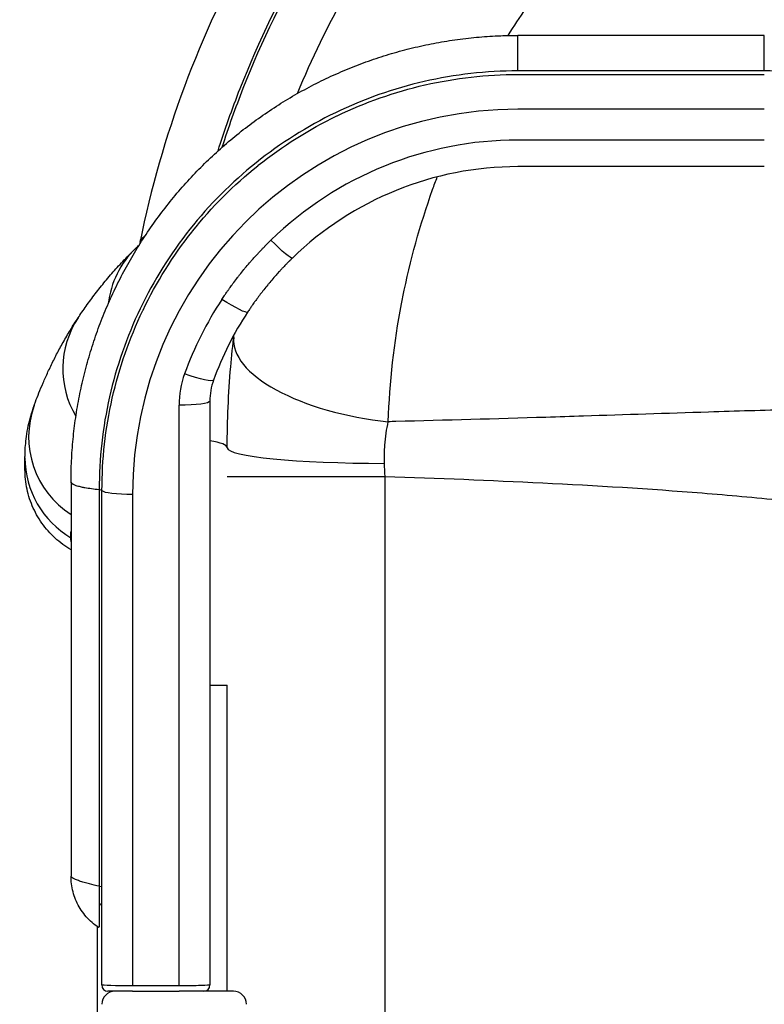
# Model space of a CAD drawing. Units: millimetres. Extents: x -443 to 13754, y 286 to 8623.
# Drawn here: x 6034 to 6600, y 5363 to 6112 of the extents above; entities that cross this region are included whole.
import ezdxf

# ---------------------------------------------------------------- set-up
doc = ezdxf.new("R2010")
doc.units = ezdxf.units.MM
doc.styles.get("Standard").update_dxf_attribs({"font": 'arial.ttf'})
doc.dimstyles.new('ISO-25', dxfattribs={"dimtxt": 2.5, "dimasz": 2.5, "dimexe": 1.25, "dimexo": 0.625, "dimtad": 1, "dimtxsty": 'Standard', "dimcen": 2.5, "dimadec": 0, "dimazin": 0, "dimtfac": 1, "dimtmove": 0, "dimatfit": 3, "dimfxl": 1, "dimarcsym": 0})

# ---------------------------------------------------------------- blocks, each defined once
blk = doc.blocks.new('*D4')
at = {"color": 0, "lineweight": -2, "transparency": 16777216}
for p, q in [((105.66, 8173.01), (105.66, 8224.26)), ((285.66, 8223.01), (13495.39, 8223.01)), ((13675.39, 8173.01), (13675.39, 8224.26))]:
    blk.add_line(p, q, dxfattribs=at)
at = {"color": 0, "transparency": 16777216}
for points in [[(285.66, 8253.01), (285.66, 8193.01), (105.66, 8223.01)], [(13495.39, 8253.01), (13495.39, 8193.01), (13675.39, 8223.01)]]:
    blk.add_solid(points, dxfattribs=at)
at = {"layer": 'Defpoints', "color": 0, "transparency": 16777216}
for p in [(13675.39, 8223.01), (13675.39, 5575.47), (105.66, 3232.22)]:
    blk.add_point(p, dxfattribs=at)
at = {"color": 0, "transparency": 16777216, "insert": (6890.52, 8426.28), "char_height": 300, "attachment_point": 5}
blk.add_mtext('1360', dxfattribs=at)
blk = doc.blocks.new('*D5')
at = {"color": 0, "lineweight": -2, "transparency": 16777216}
for p, q in [((7.38, 8080.46), (-43.87, 8080.46)), ((-42.62, 7900.46), (-42.62, 471.36)), ((7.38, 291.36), (-43.87, 291.36))]:
    blk.add_line(p, q, dxfattribs=at)
at = {"color": 0, "transparency": 16777216}
for points in [[(-72.62, 7900.46), (-12.62, 7900.46), (-42.62, 8080.46)], [(-72.62, 471.36), (-12.62, 471.36), (-42.62, 291.36)]]:
    blk.add_solid(points, dxfattribs=at)
at = {"layer": 'Defpoints', "color": 0, "transparency": 16777216}
for p in [(6625.67, 8080.46), (-42.62, 291.36), (7733.15, 291.36)]:
    blk.add_point(p, dxfattribs=at)
at = {"color": 0, "transparency": 16777216, "insert": (-245.8, 4185.91), "char_height": 300, "attachment_point": 5, "rotation": 90}
blk.add_mtext('780', dxfattribs=at)

msp = doc.modelspace()

# ---------------------------------------------------------------- linework, layer by layer
for p, q in [((6599.825, 6100.131), (6412.401, 6100.131)), ((6599.825, 6073.082), (6412.401, 6073.082)), ((6412.401, 6070.389), (6599.825, 6070.389)), ((6599.825, 6043.925), (6412.401, 6043.925)), ((6599.825, 6020.497), (6412.401, 6020.497)), ((6599.825, 6000.268), (6412.401, 6000.268)), ((6193.251, 5836.776), (6193.252, 5836.776)), ((6220.155, 5835.598), (6220.156, 5835.598)), ((6178.272, 5821.985), (6178.272, 5377.834)), ((6154.844, 5377.194), (6154.844, 5818.785)), ((6099.451, 5799.134), (6099.45, 5799.134)), ((6072.695, 5760.382), (6072.695, 5460.583)), ((6191.454, 5764.684), (6311.454, 5764.684)), ((6311.454, 5286.436), (6311.454, 5764.684)), ((6094.112, 5754.48), (6094.112, 5452.944)), ((6096.245, 5452.405), (6096.245, 5753.948)), ((6119.551, 5751.075), (6119.551, 5377.194)), ((6072.695, 5617.8), (6072.695, 5600.49)), ((6178.272, 5605.797), (6191.454, 5605.797)), ((6191.454, 5373.148), (6191.454, 5605.797)), ((6096.123, 5377.834), (6096.123, 5437.665)), ((6092.454, 5422.357), (6092.454, 5155.744)), ((6154.844, 5377.194), (6119.551, 5377.194)), ((6119.551, 5373.148), (6100.808, 5373.148)), ((6119.551, 5373.148), (6154.844, 5373.148)), ((6171.372, 5373.148), (6154.844, 5373.148)), ((6196.123, 5373.148), (6171.372, 5373.148))]:
    msp.add_line(p, q)
for centre, radius, start, end in [((6412.401, 5751.075), 292.85, 90, 180), ((6412.401, 5751.075), 269.422, 90, 134.157452), ((6412.401, 5754.274), 245.994, 90, 134.157452), ((6170.749, 5887.603), 70.284, 134.160199, 173.199296), ((6412.401, 5751.075), 269.422, 146.613223, 160.122026), ((6412.401, 5754.274), 245.994, 146.613223, 160.122026), ((6136.718, 5846.488), 70.284, 146.613223, 210.922083), ((6225.128, 5818.785), 70.284, 160.122026, 180), ((6225.128, 5821.985), 46.856, 160.122026, 180), ((6110.779, 5794.763), 70.284, 160.122026, 237.189181), ((6107.988, 5778.831), 70.284, 180, 239.827139), ((6096.123, 5617.8), 23.428, 179.933127, 180), ((6096.123, 5475.464), 23.428, 180, 180.066874), ((6100.808, 5377.834), 4.686, 180, 270), ((6173.586, 5377.834), 4.686, 270, 0), ((6106.123, 5363.148), 10, 90, 180), ((6196.123, 5363.148), 10, 0, 90)]:
    msp.add_arc(centre, radius, start, end)
at = {"extrusion": (0, 0, -1)}
for centre, major_axis, ratio, start_param, end_param in [((6164.409, 5935.261), (-39.2, 7.959), 0.3366015, 0, 0.3764856), ((6164.409, 5935.261), (-0.945, 13.872), 0.0000119, 0.0000028, 0.0000199), ((6224.713, 5947.565), (16.321, -16.808), 0.095595, 0, 1.4726639), ((6094.025, 5929.337), (42.208, -16.316), 0.0000003, -0.0000002, 0.0000027), ((6187.44, 5902.534), (19.562, -12.892), 0.114351, 0, 1.4955758), ((6159.031, 5845.882), (22.032, -7.966), 0.1285662, 0, 1.5243453), ((6154.844, 5821.985), (23.428, 0), 0.1365642, 0, 1.5707963), ((6311.633, 5764.69), (-4.073, 100.488), 0.0017787, -1.5707872, -1.4720982), ((6049.267, 5677.828), (46.856, 0), 0.9912265, -1.0480013, -1.0471972), ((6096.123, 5617.8), (-23.428, 0), 0.1645043, -0.0011672, 0), ((6090.418, 5452.323), (5.857, 0), 0.1365642, -0.8882724, -0.1020105), ((6119.551, 5377.834), (-23.428, 0), 0.0273128, -1.5707963, 0), ((6154.844, 5377.834), (-23.428, 0), 0.0273128, -3.1415927, -1.5707963)]:
    msp.add_ellipse(centre, major_axis=major_axis, ratio=ratio, start_param=start_param, end_param=end_param, dxfattribs=at)
for centre, major_axis, ratio, start_param, end_param in [((6315.621, 5856.195), (-119.147, 14.285), 0.4151106, 0.0030839, 1.6063041), ((6132.454, 5799.4), (-27.34, 29.198), 0.0000039, 0, 0.0000154), ((6151.454, 5786.436), (40, 0), 0.1778384, 0, 0.8359907), ((6311.454, 5786.436), (-120, 0), 0.0987619, 0, 1.567459), ((6119.551, 5754.274), (-23.428, 0), 0.1365642, 0.1020158, 1.5707963), ((6096.123, 5600.49), (-23.428, 0), 0.1645043, 0, 0.0011672), ((6096.123, 5548.963), (-23.428, 0), 0.8976198, 0, 0.0011671), ((6090.266, 5437.665), (5.857, 0), 0.4884877, 0, 0.8606741)]:
    msp.add_ellipse(centre, major_axis=major_axis, ratio=ratio, start_param=start_param, end_param=end_param)
at = {"lineweight": 18}
msp.add_open_spline([(106.103, 3630.343), (102.072, 3526.101), (110.559, 3292.772), (80.986, 2568.122), (456.717, 1142.243), (2270.724, 1624.409), (3605.084, 933.308), (4639.027, 286.541), (5354.436, 324.514), (6121.414, 318.654), (6889.19, 286.469), (7665.073, 295.501), (8493.977, 264.252), (9459.924, 774.898), (11024.278, 1077.731), (11366.793, 2963.387), (13435.108, 3307.776), (13783.422, 4823.734), (13674.523, 5547.221), (13618.897, 6265.717), (13098.064, 7580.582), (11429.721, 7085.367), (10173.087, 6962.87), (8682.887, 6538.463), (8035.462, 7764.951), (6480.267, 8331.606), (4626.084, 7406.467), (3026.966, 5727.067), (677.814, 5576.799), (126.06, 4146.512), (106.103, 3630.343)], degree=3, knots=[0, 0, 0, 0, 309.1350059, 700.1414848, 2230.8752144, 3647.6882976, 5324.782712, 6740.7114118, 7115.9475595, 7449.108866, 9046.758663, 9414.2193747, 9781.467749, 11512.4762561, 12660.5265532, 14160.8599703, 16319.1092365, 17849.842966, 18194.6058979, 18519.6360922, 20050.3698216, 21467.1829049, 22883.9959881, 24230.8178919, 25350.1575277, 26498.2078248, 28876.6584187, 30970.4796183, 33449.1042782, 34979.8380077, 34979.8380077, 34979.8380077, 34979.8380077], dxfattribs=at)
for points, knots in [([(7014.421, 5007.165), (7054.896, 5013.241), (7134.899, 5031.71), (7249.162, 5077.709), (7354.881, 5140.876), (7460.054, 5228.444), (7539.078, 5323.294), (7595.143, 5417.105), (7641.207, 5516.229), (7678.996, 5648.084), (7690.723, 5812.281), (7668.336, 5975.352), (7612.784, 6130.307), (7526.472, 6270.466), (7413.097, 6389.807), (7277.549, 6483.197), (7125.646, 6546.615), (6963.935, 6577.34), (6799.358, 6574.042), (6639.005, 6536.87), (6489.766, 6467.42), (6369.039, 6376.902), (6276.203, 6276.368), (6207.692, 6174.021), (6155.901, 6062.28), (6133.352, 5983.329), (6125.208, 5943.219)], [-346.5689925, -346.5689925, -346.5689925, -346.5689925, -334.1915285, -321.8140645, -309.4366005, -297.0591365, -280.5558511, -272.3042084, -264.0525657, -247.5492804, -231.045995, -214.5427097, -198.0394243, -181.5361389, -165.0328536, -148.5295682, -132.0262829, -115.5229975, -99.0197122, -82.5164268, -66.0131414, -49.5098561, -37.1323921, -24.754928, -12.377464, 0, 0, 0, 0]), ([(6184.483, 6012.253), (6189.555, 6028.27), (6208.142, 6080.753), (6249.54, 6166.012), (6316.3, 6261.962), (6406.113, 6355.776), (6522.222, 6439.608), (6665.026, 6502.962), (6817.825, 6535.496), (6974.053, 6535.813), (7126.981, 6503.895), (7270.043, 6441.12), (7397.073, 6350.183), (7502.618, 6235), (7582.128, 6100.523), (7632.196, 5952.533), (7650.653, 5797.407), (7636.719, 5641.796), (7598.607, 5517.321), (7553.202, 5424.046), (7498.398, 5335.984), (7421.788, 5247.328), (7320.49, 5166.029), (7219.091, 5107.894), (7109.878, 5066.196), (7033.644, 5050.037), (6995.133, 5044.964)], [7.0240644, 7.0240644, 7.0240644, 7.0240644, 12.377464, 24.754928, 37.1323921, 49.5098561, 66.0131414, 82.5164268, 99.0197122, 115.5229975, 132.0262829, 148.5295682, 165.0328536, 181.5361389, 198.0394243, 214.5427097, 231.045995, 247.5492804, 264.0525657, 272.3042084, 280.5558511, 297.0591365, 309.4366005, 321.8140645, 334.1915285, 346.5689925, 346.5689925, 346.5689925, 346.5689925]), ([(6995.347, 5047.01), (7033.737, 5052.093), (7109.726, 5068.249), (7218.57, 5109.873), (7319.636, 5167.88), (7420.581, 5248.967), (7496.924, 5337.369), (7551.543, 5425.192), (7596.781, 5518.174), (7634.756, 5642.288), (7648.635, 5797.412), (7630.228, 5952.068), (7580.331, 6099.605), (7501.08, 6233.679), (7395.889, 6348.537), (7269.275, 6439.23), (7126.682, 6501.873), (6974.235, 6533.762), (6818.488, 6533.537), (6666.139, 6501.198), (6523.722, 6438.143), (6407.912, 6354.665), (6318.28, 6261.207), (6251.643, 6165.62), (6210.666, 6081.443), (6192.285, 6029.997), (6187.423, 6014.885)], [-345.6115884, -345.6115884, -345.6115884, -345.6115884, -333.2683174, -320.9250463, -308.5817753, -296.2385043, -279.7808096, -271.5519623, -263.3231149, -246.8654203, -230.4077256, -213.9500309, -197.4923362, -181.0346415, -164.5769468, -148.1192522, -131.6615575, -115.2038628, -98.7461681, -82.2884734, -65.8307787, -49.3730841, -37.029813, -24.686542, -12.343271, -7.2833862, -7.2833862, -7.2833862, -7.2833862]), ([(6244.915, 6055.935), (6255.8, 6082.286), (6284.328, 6141.015), (6341.204, 6225.831), (6424.43, 6315.813), (6532.6, 6396.798), (6666.3, 6458.911), (6809.927, 6492.126), (6957.319, 6495.006), (7102.138, 6467.438), (7238.158, 6410.596), (7359.537, 6326.934), (7461.055, 6220.036), (7538.352, 6094.508), (7588.101, 5955.737), (7608.17, 5809.688), (7597.691, 5662.645), (7563.878, 5544.535), (7522.658, 5455.764), (7472.472, 5371.715), (7401.737, 5286.745), (7307.592, 5208.277), (7212.939, 5151.649), (7110.644, 5110.394), (7039.006, 5093.802), (7002.762, 5088.334)], [15.0865679, 15.0865679, 15.0865679, 15.0865679, 24.686542, 37.029813, 49.3730841, 65.8307787, 82.2884734, 98.7461681, 115.2038628, 131.6615575, 148.1192522, 164.5769468, 181.0346415, 197.4923362, 213.9500309, 230.4077256, 246.8654203, 263.3231149, 271.5519623, 279.7808096, 296.2385043, 308.5817753, 320.9250463, 333.2683174, 345.6115884, 345.6115884, 345.6115884, 345.6115884]), ([(6404.963, 6100.048), (6413.858, 6114.017), (6423.347, 6127.608), (6433.397, 6140.77), (6437.768, 6146.495), (6442.246, 6152.14), (6446.827, 6157.699), (6461.372, 6175.353), (6476.954, 6192.152), (6493.468, 6207.978), (6507.64, 6221.561), (6522.498, 6234.427), (6537.966, 6246.513), (6546.198, 6252.945), (6554.603, 6259.157), (6563.169, 6265.138), (6587.828, 6282.357), (6613.822, 6297.668), (6640.838, 6310.887), (6642.616, 6311.758), (6644.399, 6312.619), (6646.186, 6313.471), (6671.548, 6325.563), (6697.784, 6335.821), (6724.622, 6344.139), (6738.382, 6348.403), (6752.301, 6352.157), (6766.339, 6355.392), (6781.61, 6358.911), (6797.022, 6361.816), (6812.527, 6364.095), (6839.075, 6367.998), (6865.893, 6370.067), (6892.725, 6370.284), (6895.968, 6370.311), (6899.212, 6370.31), (6902.455, 6370.282), (6932.531, 6370.024), (6962.587, 6367.438), (6992.265, 6362.555), (7001.325, 6361.064), (7010.351, 6359.359), (7019.331, 6357.442), (7039.765, 6353.081), (7059.965, 6347.622), (7079.815, 6341.096), (7100.344, 6334.347), (7120.497, 6326.455), (7140.151, 6317.472), (7147.852, 6313.953), (7155.477, 6310.266), (7163.017, 6306.415), (7189.803, 6292.734), (7215.529, 6276.98), (7239.891, 6259.341), (7243.097, 6257.019), (7246.28, 6254.664), (7249.439, 6252.278), (7270.277, 6236.533), (7290.058, 6219.388), (7308.603, 6200.996), (7320.237, 6189.457), (7331.385, 6177.427), (7342.008, 6164.951), (7350.883, 6154.527), (7359.393, 6143.791), (7367.513, 6132.768), (7384.604, 6109.571), (7399.974, 6085.107), (7413.456, 6059.644), (7414.048, 6058.527), (7414.636, 6057.408), (7415.221, 6056.286), (7424.458, 6038.562), (7432.782, 6020.363), (7440.154, 6001.784), (7443.876, 5992.406), (7447.355, 5982.931), (7450.586, 5973.372), (7454.16, 5962.797), (7457.431, 5952.119), (7460.393, 5941.356), (7465.412, 5923.12), (7469.545, 5904.64), (7472.771, 5886.004), (7476.794, 5862.76), (7479.405, 5839.273), (7480.588, 5815.714), (7480.913, 5809.234), (7481.13, 5802.748), (7481.239, 5796.261), (7481.744, 5766.189), (7479.921, 5736.076), (7475.793, 5706.284), (7474.978, 5700.401), (7474.073, 5694.53), (7473.079, 5688.675), (7469.038, 5664.877), (7463.518, 5641.332), (7456.563, 5618.218), (7454.333, 5610.807), (7451.956, 5603.44), (7449.433, 5596.123), (7442.152, 5575.006), (7433.659, 5554.306), (7424.007, 5534.161), (7419.885, 5525.558), (7415.552, 5517.055), (7411.013, 5508.664), (7401.243, 5490.601), (7390.519, 5473.052), (7378.9, 5456.118), (7372.484, 5446.765), (7365.794, 5437.6), (7358.843, 5428.638), (7347.362, 5413.832), (7335.169, 5399.58), (7322.318, 5385.947), (7313.304, 5376.385), (7303.967, 5367.127), (7294.328, 5358.194), (7281.907, 5346.683), (7268.985, 5335.711), (7255.609, 5325.322), (7243.809, 5316.157), (7231.655, 5307.445), (7219.187, 5299.211), (7206.557, 5290.871), (7193.603, 5283.022), (7180.364, 5275.688), (7165.719, 5267.576), (7150.724, 5260.095), (7135.436, 5253.271), (7123.259, 5247.836), (7110.896, 5242.817), (7098.375, 5238.228), (7080.965, 5231.847), (7063.251, 5226.297), (7045.314, 5221.602), (7034.155, 5218.681), (7022.909, 5216.09), (7011.597, 5213.835), (6991.647, 5209.858), (6971.489, 5206.926), (6951.234, 5205.052)], [34.3345585, 34.3345585, 34.3345585, 34.3345585, 39.8148578, 39.8148578, 39.8148578, 42.1987418, 42.1987418, 42.1987418, 49.768546, 49.768546, 49.768546, 56.2649891, 56.2649891, 56.2649891, 59.7224683, 59.7224683, 59.7224683, 69.676025, 69.676025, 69.676025, 70.3312363, 70.3312363, 70.3312363, 79.6298357, 79.6298357, 79.6298357, 84.3974836, 84.3974836, 84.3974836, 89.5835892, 89.5835892, 89.5835892, 98.4637309, 98.4637309, 98.4637309, 99.5371779, 99.5371779, 99.5371779, 109.4910432, 109.4910432, 109.4910432, 112.5299781, 112.5299781, 112.5299781, 119.4447503, 119.4447503, 119.4447503, 126.5962254, 126.5962254, 126.5962254, 129.3984021, 129.3984021, 129.3984021, 139.3522283, 139.3522283, 139.3522283, 140.6624727, 140.6624727, 140.6624727, 149.3059117, 149.3059117, 149.3059117, 154.7287199, 154.7287199, 154.7287199, 159.2595897, 159.2595897, 159.2595897, 168.7949672, 168.7949672, 168.7949672, 169.2134361, 169.2134361, 169.2134361, 175.8280908, 175.8280908, 175.8280908, 179.1670995, 179.1670995, 179.1670995, 182.8612145, 182.8612145, 182.8612145, 189.1206917, 189.1206917, 189.1206917, 196.9274617, 196.9274617, 196.9274617, 199.0747439, 199.0747439, 199.0747439, 209.0281482, 209.0281482, 209.0281482, 210.993709, 210.993709, 210.993709, 218.9819627, 218.9819627, 218.9819627, 221.5433944, 221.5433944, 221.5433944, 228.9358985, 228.9358985, 228.9358985, 232.0930799, 232.0930799, 232.0930799, 238.8893088, 238.8893088, 238.8893088, 242.6427653, 242.6427653, 242.6427653, 248.8432094, 248.8432094, 248.8432094, 253.1924508, 253.1924508, 253.1924508, 258.7971743, 258.7971743, 258.7971743, 263.7421362, 263.7421362, 263.7421362, 268.7510642, 268.7510642, 268.7510642, 274.2918217, 274.2918217, 274.2918217, 278.7051221, 278.7051221, 278.7051221, 284.8415071, 284.8415071, 284.8415071, 288.6589671, 288.6589671, 288.6589671, 295.3911926, 295.3911926, 295.3911926, 295.3911926]), ([(6072.695, 5760.381), (6072.697, 5763.696), (6072.748, 5767.012), (6073.012, 5775.816), (6073.31, 5781.304), (6074.171, 5792.264), (6074.735, 5797.738), (6076.127, 5808.656), (6076.956, 5814.102), (6078.876, 5824.942), (6079.968, 5830.339), (6082.41, 5841.063), (6083.761, 5846.393), (6086.718, 5856.977), (6088.325, 5862.235), (6091.793, 5872.671), (6093.656, 5877.851), (6097.628, 5888.115), (6099.739, 5893.2), (6104.203, 5903.254), (6106.557, 5908.226), (6111.497, 5918.037), (6114.085, 5922.88), (6119.493, 5932.437), (6122.315, 5937.154), (6128.186, 5946.449), (6131.237, 5951.029), (6137.554, 5960.033), (6140.822, 5964.459), (6147.564, 5973.14), (6151.04, 5977.397), (6158.187, 5985.731), (6161.861, 5989.81), (6169.404, 5997.79), (6173.276, 6001.692), (6181.204, 6009.304), (6185.261, 6013.015), (6193.546, 6020.232), (6197.775, 6023.739), (6206.388, 6030.534), (6210.774, 6033.825), (6219.699, 6040.19), (6224.241, 6043.266), (6233.471, 6049.196), (6238.162, 6052.053), (6247.676, 6057.534), (6252.501, 6060.161), (6262.265, 6065.173), (6267.207, 6067.56), (6277.19, 6072.086), (6282.234, 6074.227), (6292.423, 6078.265), (6297.57, 6080.162), (6307.952, 6083.706), (6313.189, 6085.353), (6323.731, 6088.39), (6329.04, 6089.781), (6339.706, 6092.301), (6345.066, 6093.43), (6355.829, 6095.427), (6361.234, 6096.295), (6372.086, 6097.77), (6377.536, 6098.377), (6388.459, 6099.328), (6393.936, 6099.671), (6403.742, 6100.047), (6408.072, 6100.13), (6412.401, 6100.13)], [0, 0, 0, 0, 10.0010629, 10.0010629, 26.5721755, 26.5721755, 43.1656744, 43.1656744, 59.7723455, 59.7723455, 76.371842, 76.371842, 92.9439451, 92.9439451, 109.5124578, 109.5124578, 126.1010638, 126.1010638, 142.6894062, 142.6894062, 159.2570435, 159.2570435, 175.7908131, 175.7908131, 192.3403695, 192.3403695, 208.9040522, 208.9040522, 225.4618283, 225.4618283, 241.9936912, 241.9936912, 258.5046047, 258.5046047, 275.0335389, 275.0335389, 291.5633009, 291.5633009, 308.0740831, 308.0740831, 324.5472782, 324.5472782, 341.0220509, 341.0220509, 357.5152804, 357.5152804, 374.0076344, 374.0076344, 390.4796665, 390.4796665, 406.9228169, 406.9228169, 423.3827718, 423.3827718, 439.8516237, 439.8516237, 456.3102132, 456.3102132, 472.7395873, 472.7395873, 489.1555488, 489.1555488, 505.5982943, 505.5982943, 522.0501022, 522.0501022, 535.0376289, 535.0376289, 535.0376289, 535.0376289]), ([(6412.401, 6073.082), (6412.401, 6077.441), (6412.401, 6083.466), (6412.401, 6090.009), (6412.401, 6095.424), (6412.401, 6099.259), (6412.401, 6100.13), (6412.401, 6100.13)], [-8.984597, -8.984597, -8.984597, -8.984597, -7.6626738, -6.984654, -6.3066342, -4.9505945, -3.9940486, -3.9940486, -3.9940486, -3.9940486]), ([(6599.825, 6073.082), (6599.825, 6077.449), (6599.825, 6081.433), (6599.825, 6084.927), (6599.825, 6085.312), (6599.825, 6085.691), (6599.825, 6086.064), (6599.825, 6089.152), (6599.825, 6091.789), (6599.825, 6093.916), (6599.825, 6094.754), (6599.825, 6095.512), (6599.825, 6096.189), (6599.825, 6096.234), (6599.825, 6096.28), (6599.825, 6096.325), (6599.825, 6097.504), (6599.825, 6098.415), (6599.825, 6099.049), (6599.825, 6099.769), (6599.825, 6100.132), (6599.825, 6100.131)], [-8.9845965, -8.9845965, -8.9845965, -8.9845965, -7.6601218, -7.6601218, -7.6601218, -7.5141155, -7.5141155, -7.5141155, -6.3050247, -6.3050247, -6.3050247, -5.8286774, -5.8286774, -5.8286774, -5.7965214, -5.7965214, -5.7965214, -4.9520516, -4.9520516, -4.9520516, -3.9932586, -3.9932586, -3.9932586, -3.9932586]), ([(6412.401, 6073.082), (6388.486, 6073.082), (6340.651, 6067.667), (6272.592, 6043.734), (6211.67, 6005.263), (6160.951, 5954.271), (6122.903, 5893.378), (6099.372, 5825.662), (6094.09, 5778.201), (6094.112, 5754.48)], [-43.3781637, -43.3781637, -43.3781637, -43.3781637, -37.1812832, -30.9844027, -24.7875221, -18.5906416, -12.3937611, -6.1968805, -0.0032317, -0.0032317, -0.0032317, -0.0032317]), ([(6096.245, 5753.948), (6096.223, 5777.519), (6098.849, 5801.093), (6104.058, 5824.091), (6104.074, 5824.162), (6104.09, 5824.232), (6104.106, 5824.303), (6109.316, 5847.226), (6117.092, 5869.574), (6127.257, 5890.797), (6127.315, 5890.918), (6127.373, 5891.039), (6127.431, 5891.16), (6137.596, 5912.315), (6150.135, 5932.348), (6164.747, 5950.761), (6164.853, 5950.894), (6164.958, 5951.027), (6165.064, 5951.159), (6179.684, 5969.521), (6196.368, 5986.265), (6214.716, 6000.966), (6214.851, 6001.074), (6214.985, 6001.181), (6215.12, 6001.289), (6233.491, 6015.958), (6253.524, 6028.582), (6274.72, 6038.836), (6274.845, 6038.896), (6274.97, 6038.956), (6275.095, 6039.017), (6296.335, 6049.257), (6318.739, 6057.119), (6341.748, 6062.395), (6341.824, 6062.412), (6341.9, 6062.429), (6341.975, 6062.447), (6365.048, 6067.719), (6388.725, 6070.389), (6412.401, 6070.389)], [0.0000001, 0.0000001, 0.0000001, 0.0000001, 6.1968805, 6.1968805, 6.1968805, 6.215964, 6.215964, 6.215964, 12.3937611, 12.3937611, 12.3937611, 12.4289809, 12.4289809, 12.4289809, 18.5906416, 18.5906416, 18.5906416, 18.6351391, 18.6351391, 18.6351391, 24.7875221, 24.7875221, 24.7875221, 24.8325783, 24.8325783, 24.8325783, 30.9844027, 30.9844027, 30.9844027, 31.0207058, 31.0207058, 31.0207058, 37.1812832, 37.1812832, 37.1812832, 37.2015959, 37.2015959, 37.2015959, 43.3781637, 43.3781637, 43.3781637, 43.3781637]), ([(6918.113, 5754.48), (6918.135, 5778.201), (6912.854, 5825.663), (6889.321, 5893.377), (6851.277, 5954.273), (6800.553, 6005.26), (6739.635, 6043.735), (6671.574, 6067.666), (6623.74, 6073.082), (6599.825, 6073.082)], [0, 0, 0, 0, 6.1936488, 12.3905293, 18.5874099, 24.7842905, 30.981171, 37.1780516, 43.3749321, 43.3749321, 43.3749321, 43.3749321]), ([(6313.924, 5806.26), (6314.946, 5836.319), (6318.294, 5866.299), (6323.93, 5895.845), (6324.267, 5897.613), (6324.612, 5899.38), (6324.966, 5901.145), (6330.521, 5928.87), (6338.095, 5956.193), (6347.605, 5982.821), (6348.764, 5986.066), (6349.952, 5989.3), (6351.168, 5992.524)], [0.0000004, 0.0000004, 0.0000004, 0.0000004, 9.9538782, 9.9538782, 9.9538782, 10.5496854, 10.5496854, 10.5496854, 19.9072027, 19.9072027, 19.9072027, 21.047446, 21.047446, 21.047446, 21.047446]), ([(6187.44, 5899.334), (6188.066, 5900.284), (6188.698, 5901.23), (6189.861, 5902.947), (6190.39, 5903.719), (6191.109, 5904.757), (6191.295, 5905.025), (6191.869, 5905.847), (6192.258, 5906.4), (6192.851, 5907.236), (6193.053, 5907.52), (6193.888, 5908.686), (6194.525, 5909.566), (6195.614, 5911.051), (6196.064, 5911.659), (6197.464, 5913.533), (6198.422, 5914.793), (6199.897, 5916.697), (6200.405, 5917.347), (6201.973, 5919.334), (6203.043, 5920.664), (6204.684, 5922.663), (6205.244, 5923.34), (6206.963, 5925.392), (6208.131, 5926.76), (6209.914, 5928.806), (6210.52, 5929.493), (6212.052, 5931.215), (6212.984, 5932.246), (6214.238, 5933.612), (6214.554, 5933.955), (6215.507, 5934.982), (6216.146, 5935.663), (6217.11, 5936.682), (6217.433, 5937.021), (6218.242, 5937.867), (6218.73, 5938.372), (6219.383, 5939.044), (6219.546, 5939.211), (6219.955, 5939.63), (6220.201, 5939.88), (6220.529, 5940.213), (6220.611, 5940.297), (6220.857, 5940.546), (6221.022, 5940.712), (6221.269, 5940.961), (6221.351, 5941.044), (6221.598, 5941.292), (6221.763, 5941.457), (6222.01, 5941.705), (6222.093, 5941.787), (6222.342, 5942.035), (6222.508, 5942.201), (6222.759, 5942.449), (6222.843, 5942.532), (6223.179, 5942.865), (6223.432, 5943.114), (6224.027, 5943.698), (6224.369, 5944.032), (6224.713, 5944.366)], [-5.0281476, -5.0281476, -5.0281476, -5.0281476, -4.7348665, -4.7348665, -4.4937279, -4.4937279, -4.4094417, -4.4094417, -4.235247, -4.235247, -4.1454223, -4.1454223, -3.8655632, -3.8655632, -3.6707415, -3.6707415, -3.2628576, -3.2628576, -3.0503971, -3.0503971, -2.6107268, -2.6107268, -2.3844162, -2.3844162, -1.9213451, -1.9213451, -1.6854785, -1.6854785, -1.3278851, -1.3278851, -1.2079384, -1.2079384, -0.9673797, -0.9673797, -0.8468965, -0.8468965, -0.6661311, -0.6661311, -0.6058973, -0.6058973, -0.5155996, -0.5155996, -0.4855185, -0.4855185, -0.4253887, -0.4253887, -0.3953429, -0.3953429, -0.3352871, -0.3352871, -0.3052226, -0.3052226, -0.2448329, -0.2448329, -0.2145114, -0.2145114, -0.1230561, -0.1230561, 0, 0, 0, 0]), ([(6078.033, 5885.164), (6079.006, 5886.641), (6080.005, 5888.13), (6083.121, 5892.688), (6085.322, 5895.793), (6089.941, 5902.052), (6092.36, 5905.208), (6097.404, 5911.529), (6100.029, 5914.696), (6105.419, 5920.937), (6108.173, 5924.006), (6113.851, 5930.082), (6116.772, 5933.089), (6120.438, 5936.711), (6121.069, 5937.329), (6121.705, 5937.948)], [0, 0, 0, 0, 10.0004632, 10.0004632, 30.3800605, 30.3800605, 50.6403399, 50.6403399, 70.6511776, 70.6511776, 89.7831362, 89.7831362, 108.435356, 108.435356, 112.2772493, 112.2772493, 112.2772493, 112.2772493]), ([(6241.033, 5930.757), (6240.72, 5930.453), (6240.408, 5930.148), (6239.864, 5929.615), (6239.633, 5929.387), (6239.326, 5929.083), (6239.249, 5929.007), (6239.021, 5928.781), (6238.869, 5928.629), (6238.642, 5928.403), (6238.566, 5928.327), (6238.34, 5928.101), (6238.189, 5927.951), (6237.964, 5927.724), (6237.889, 5927.648), (6237.663, 5927.421), (6237.513, 5927.27), (6237.288, 5927.042), (6237.213, 5926.966), (6236.914, 5926.662), (6236.689, 5926.433), (6236.316, 5926.051), (6236.167, 5925.898), (6235.571, 5925.285), (6235.126, 5924.823), (6234.387, 5924.051), (6234.092, 5923.742), (6233.211, 5922.812), (6232.628, 5922.189), (6231.758, 5921.252), (6231.47, 5920.939), (6230.324, 5919.691), (6229.474, 5918.75), (6228.075, 5917.178), (6227.522, 5916.55), (6225.894, 5914.682), (6224.826, 5913.433), (6223.258, 5911.559), (6222.746, 5910.942), (6221.248, 5909.117), (6220.271, 5907.902), (6218.839, 5906.088), (6218.375, 5905.495), (6217.029, 5903.757), (6216.154, 5902.606), (6214.876, 5900.895), (6214.465, 5900.34), (6213.471, 5898.984), (6212.889, 5898.18), (6212.127, 5897.115), (6211.942, 5896.856), (6211.401, 5896.093), (6211.046, 5895.588), (6210.522, 5894.837), (6210.351, 5894.592), (6209.695, 5893.645), (6209.212, 5892.94), (6208.151, 5891.373), (6207.574, 5890.509), (6207.002, 5889.642)], [0, 0, 0, 0, 0.1230561, 0.1230561, 0.2145114, 0.2145114, 0.2448329, 0.2448329, 0.3052226, 0.3052226, 0.3352871, 0.3352871, 0.3953429, 0.3953429, 0.4253887, 0.4253887, 0.4855185, 0.4855185, 0.5155996, 0.5155996, 0.6058973, 0.6058973, 0.6661311, 0.6661311, 0.8468965, 0.8468965, 0.9673797, 0.9673797, 1.2079384, 1.2079384, 1.3278851, 1.3278851, 1.6854785, 1.6854785, 1.9213451, 1.9213451, 2.3844162, 2.3844162, 2.6107268, 2.6107268, 3.0503971, 3.0503971, 3.2628576, 3.2628576, 3.6707415, 3.6707415, 3.8655632, 3.8655632, 4.1454223, 4.1454223, 4.235247, 4.235247, 4.4094417, 4.4094417, 4.4937279, 4.4937279, 4.7348665, 4.7348665, 5.0281476, 5.0281476, 5.0281476, 5.0281476]), ([(6044.683, 5818.661), (6045.011, 5819.568), (6045.351, 5820.497), (6046.512, 5823.618), (6047.387, 5825.898), (6049.303, 5830.706), (6050.349, 5833.241), (6052.627, 5838.546), (6053.863, 5841.322), (6056.529, 5847.068), (6057.964, 5850.048), (6060.965, 5856.02), (6062.515, 5858.994), (6065.816, 5865.073), (6067.567, 5868.181), (6071.244, 5874.438), (6073.161, 5877.58), (6076.115, 5882.228), (6077.062, 5883.691), (6078.033, 5885.164)], [0, 0, 0, 0, 10.0002969, 10.0002969, 32.8545781, 32.8545781, 56.2933761, 56.2933761, 80.2587543, 80.2587543, 104.4484036, 104.4484036, 127.171627, 127.171627, 149.8450081, 149.8450081, 171.7902274, 171.7902274, 181.7622268, 181.7622268, 181.7622268, 181.7622268]), ([(6191.454, 5786.436), (6191.454, 5807.14), (6192.736, 5836.055), (6195.73, 5864.449), (6196.731, 5872.591)], [0, 0, 0, 0, 6.6693498, 9.3739473, 9.3739473, 9.3739473, 9.3739473]), ([(6037.704, 5778.831), (6037.704, 5779.868), (6037.717, 5780.951), (6037.801, 5783.985), (6037.904, 5786.009), (6038.25, 5790.361), (6038.502, 5792.702), (6039.197, 5797.65), (6039.651, 5800.291), (6040.752, 5805.503), (6041.368, 5808.031), (6042.839, 5813.245), (6043.698, 5815.935), (6044.683, 5818.661)], [0, 0, 0, 0, 10.0009737, 10.0009737, 27.0775013, 27.0775013, 45.2501768, 45.2501768, 64.3648535, 64.3648535, 81.2417062, 81.2417062, 98.4105313, 98.4105313, 98.4105313, 98.4105313]), ([(6749.772, 5814.936), (6748.991, 5814.977), (6748.212, 5815.016), (6747.432, 5815.055), (6726.013, 5816.117), (6704.934, 5816.402), (6684.132, 5816.359), (6662.572, 5816.315), (6641.311, 5815.918), (6620.24, 5815.401), (6599.168, 5814.884), (6578.286, 5814.243), (6557.504, 5813.579), (6525.617, 5812.561), (6493.967, 5811.494), (6462.455, 5810.493), (6452.893, 5810.189), (6443.345, 5809.89), (6433.806, 5809.597), (6395.632, 5808.426), (6357.615, 5807.36), (6319.664, 5806.404), (6317.75, 5806.356), (6315.837, 5806.308), (6313.924, 5806.26)], [7.9634169, 7.9634169, 7.9634169, 7.9634169, 8.1767383, 8.1767383, 8.1767383, 14.0397395, 14.0397395, 14.0397395, 20.1160621, 20.1160621, 20.1160621, 26.1923847, 26.1923847, 26.1923847, 35.5160266, 35.5160266, 35.5160266, 38.3450299, 38.3450299, 38.3450299, 49.6663625, 49.6663625, 49.6663625, 50.2370953, 50.2370953, 50.2370953, 50.2370953]), ([(6311.053, 5774.585), (6310.863, 5779.293), (6311.066, 5790.19), (6312.662, 5800.59), (6313.924, 5806.26)], [-7.2759829, -7.2759829, -7.2759829, -7.2759829, -4.1577045, 0, 0, 0, 0]), ([(6037.704, 5769.716), (6037.704, 5769.733), (6037.704, 5769.733), (6037.704, 5769.864), (6037.704, 5770.097), (6037.704, 5770.835), (6037.704, 5771.339), (6037.704, 5772.62), (6037.704, 5773.396), (6037.704, 5775.154), (6037.704, 5776.115), (6037.704, 5777.553), (6037.704, 5777.925), (6037.704, 5778.438), (6037.704, 5778.568), (6037.704, 5778.743), (6037.704, 5778.787), (6037.704, 5778.831)], [0, 0, 0, 0, 10.3464509, 10.3464509, 39.4685702, 39.4685702, 68.5906753, 68.5906753, 97.7130157, 97.7130157, 124.7152057, 124.7152057, 133.7152868, 133.7152868, 136.7152898, 136.7152898, 137.7152899, 137.7152899, 137.7152899, 137.7152899]), ([(6072.695, 5708.936), (6070.551, 5710.181), (6068.47, 5711.541), (6064.433, 5714.497), (6062.473, 5716.1), (6058.743, 5719.505), (6056.967, 5721.31), (6053.625, 5725.097), (6052.054, 5727.083), (6049.138, 5731.207), (6047.79, 5733.35), (6045.336, 5737.764), (6044.226, 5740.04), (6042.261, 5744.693), (6041.402, 5747.075), (6039.949, 5751.912), (6039.352, 5754.373), (6038.428, 5759.338), (6038.1, 5761.849), (6037.772, 5766.146), (6037.704, 5767.933), (6037.704, 5769.716)], [0.0697864, 0.0697864, 0.0697864, 0.0697864, 7.5060944, 7.5060944, 15.0816061, 15.0816061, 22.6569864, 22.6569864, 30.232367, 30.232367, 37.8077476, 37.8077476, 45.3831282, 45.3831282, 52.9585088, 52.9585088, 60.5338895, 60.5338895, 68.1092702, 68.1092702, 73.4624768, 73.4624768, 73.4624768, 73.4624768]), ([(6094.112, 5754.48), (6090.009, 5754.919), (6086.378, 5755.429), (6083.321, 5755.997), (6082.977, 5756.061), (6082.641, 5756.125), (6082.313, 5756.19), (6081.179, 5756.415), (6080.138, 5756.648), (6079.195, 5756.886), (6077.976, 5757.195), (6076.921, 5757.513), (6076.036, 5757.841), (6075.354, 5758.092), (6074.773, 5758.349), (6074.296, 5758.61), (6073.535, 5759.026), (6073.042, 5759.449), (6072.824, 5759.874), (6072.738, 5760.043), (6072.695, 5760.212), (6072.695, 5760.381)], [-9.0187718, -9.0187718, -9.0187718, -9.0187718, -7.6623456, -7.6623456, -7.6623456, -7.5100627, -7.5100627, -7.5100627, -6.9846552, -6.9846552, -6.9846552, -6.3061278, -6.3061278, -6.3061278, -5.7837133, -5.7837133, -5.7837133, -4.9507295, -4.9507295, -4.9507295, -4.6197434, -4.6197434, -4.6197434, -4.6197434]), ([(6311.454, 5764.684), (6351.418, 5763.331), (6431.832, 5760.13), (6532.461, 5754.08), (6613.076, 5746.841), (6666.871, 5740.433), (6700.441, 5735.24), (6713.954, 5732.893)], [-50.3428573, -50.3428573, -50.3428573, -50.3428573, -38.3450299, -26.1923847, -20.1160621, -14.0397395, -9.9254173, -9.9254173, -9.9254173, -9.9254173]), ([(6094.112, 5452.944), (6091.584, 5453.534), (6087.579, 5454.5), (6082.575, 5455.846), (6078.989, 5456.939), (6076.067, 5458.006), (6073.972, 5459.024), (6072.902, 5459.877), (6072.695, 5460.378), (6072.695, 5460.583)], [-1.80097682, -1.80097682, -1.80097682, -1.80097682, -1.61719875, -1.50113004, -1.38506132, -1.2689926, -1.15292388, -1.03685517, -0.95008577, -0.95008577, -0.95008577, -0.95008577]), ([(6093.519, 5421.623), (6091.825, 5422.756), (6090.202, 5424.001), (6087.119, 5426.703), (6085.654, 5428.168), (6082.938, 5431.271), (6081.68, 5432.917), (6079.397, 5436.35), (6078.367, 5438.145), (6076.553, 5441.85), (6075.767, 5443.769), (6074.46, 5447.68), (6073.936, 5449.681), (6073.155, 5453.728), (6072.897, 5455.783), (6072.722, 5458.75), (6072.695, 5459.66), (6072.695, 5460.57)], [0, 0, 0, 0, 6.1125292, 6.1125292, 12.2991383, 12.2991383, 18.4848885, 18.4848885, 24.6673163, 24.6673163, 30.8613438, 30.8613438, 37.0395008, 37.0395008, 43.2252698, 43.2252698, 45.9555316, 45.9555316, 45.9555316, 45.9555316]), ([(6094.112, 5452.944), (6094.128, 5450.971), (6094.12, 5446.422), (6094.064, 5442.153), (6094.084, 5439.834)], [0.0000033, 0.0000033, 0.0000033, 0.0000033, 0.5703552, 1.3308289, 1.3308289, 1.3308289, 1.3308289]), ([(6096.123, 5437.665), (6096.123, 5440.285), (6096.204, 5445.099), (6096.245, 5450.199), (6096.245, 5452.405)], [-1.3308289, -1.3308289, -1.3308289, -1.3308289, -0.5703552, 0, 0, 0, 0]), ([(6094.084, 5439.834), (6094.127, 5434.987), (6094.192, 5428.646), (6094.218, 5424.165), (6094.155, 5422.593), (6094.001, 5421.95), (6093.741, 5421.727), (6093.559, 5421.641), (6093.52, 5421.623), (6093.519, 5421.624), (6093.519, 5421.624)], [-11.1264518, -11.1264518, -11.1264518, -11.1264518, -9.5369587, -8.7422121, -8.3448388, -7.9474656, -7.5500923, -7.152719, -6.7553457, -6.7510793, -6.7510793, -6.7510793, -6.7510793])]:
    msp.add_open_spline(points, degree=3, knots=knots)
for points in [[(6388.279, 6072.165), (6388.279, 6072.165), (6388.279, 6072.165), (6388.279, 6072.165)], [(6228.178, 6011.171), (6228.178, 6011.172), (6228.178, 6011.172), (6228.178, 6011.172)], [(6169.072, 5956.09), (6169.072, 5956.091), (6169.072, 5956.091), (6169.072, 5956.092)], [(6171.928, 5959.485), (6171.928, 5959.484), (6171.928, 5959.484), (6171.928, 5959.484)], [(6121.785, 5938.025), (6122.691, 5938.905), (6123.608, 5939.785), (6124.536, 5940.665)], [(6125.208, 5943.219), (6125.061, 5942.492), (6124.914, 5941.763), (6124.768, 5941.035)], [(6199.429, 5892.247), (6199.429, 5892.247), (6199.429, 5892.248), (6199.429, 5892.248)], [(6112.341, 5853.828), (6112.341, 5853.827), (6112.341, 5853.827), (6112.341, 5853.826)], [(6110.679, 5848.675), (6110.68, 5848.675), (6110.68, 5848.675), (6110.68, 5848.675)], [(6110.691, 5848.713), (6110.692, 5848.713), (6110.692, 5848.713), (6110.692, 5848.713)], [(6155.752, 5830.05), (6155.752, 5830.05), (6155.752, 5830.05), (6155.752, 5830.05)], [(6165.325, 5819.123), (6165.325, 5819.123), (6165.325, 5819.123), (6165.325, 5819.123)], [(6165.339, 5819.124), (6165.339, 5819.124), (6165.339, 5819.124), (6165.339, 5819.124)], [(6097.497, 5782.324), (6097.496, 5782.324), (6097.496, 5782.323), (6097.496, 5782.323)], [(6076.173, 5757.79), (6076.173, 5757.79), (6076.173, 5757.79), (6076.173, 5757.791)], [(6096.245, 5753.948), (6096.088, 5754.154), (6095.303, 5754.35), (6094.112, 5754.48)], [(6072.662, 5718.07), (6072.644, 5719.527), (6072.648, 5721.178), (6072.695, 5723.033)], [(6072.695, 5714.859), (6072.685, 5715.815), (6072.674, 5716.885), (6072.662, 5718.07)]]:
    msp.add_open_spline(points, degree=3)

# ---------------------------------------------------------------- dimensions: what is measured, and where the dimension line sits
dim = msp.add_linear_dim(base=(13675.389, 8223.007), p1=(105.657, 3232.22), p2=(13675.389, 5575.473), text='1360', dimstyle='ISO-25', override={"dimtxt": 300, "dimasz": 180, "dimgap": 50, "dimtad": 2, "dimfxl": 50, "dimfxlon": 1})
dim.commit()
dim.dimension.update_dxf_attribs({"geometry": '*D4', "text_midpoint": (6890.523, 8426.281)})
dim = msp.add_linear_dim(base=(-42.624, 291.356), p1=(6625.668, 8080.456), p2=(7733.152, 291.356), angle=90, text='780', dimstyle='ISO-25', override={"dimtxt": 300, "dimasz": 180, "dimgap": 50, "dimtad": 2, "dimfxl": 50, "dimfxlon": 1})
dim.commit()
dim.dimension.update_dxf_attribs({"geometry": '*D5', "text_midpoint": (-245.796, 4185.906)})

doc.saveas('drawing.dxf')
